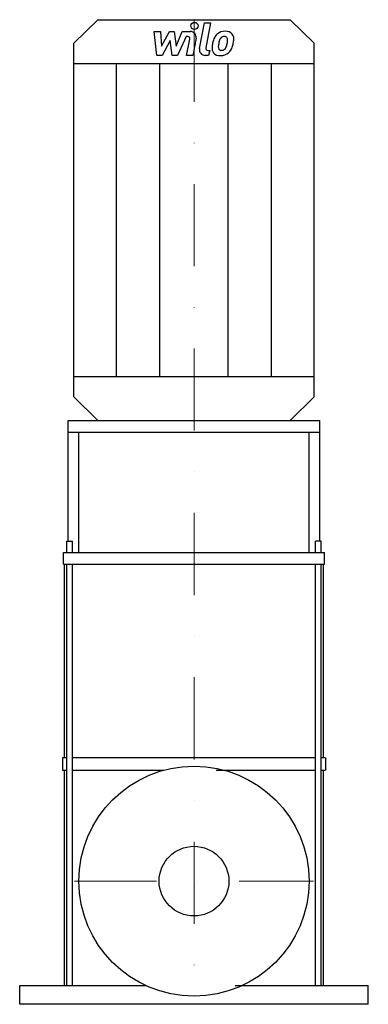
# Model space of a CAD drawing. Extents: x -106 to 106, y 0 to 599.
import ezdxf

# ---------------------------------------------------------------- set-up
doc = ezdxf.new("R2010")
doc.units = 0
doc.header["$LTSCALE"] = 100
doc.linetypes.add('DASHDOT', pattern=[1, 0.5, -0.25, 0, -0.25])
doc.layers.get('0').update_dxf_attribs({"color": 124})
doc.layers.add('CP_AXIS', color=143, linetype='DASHDOT', lineweight=18)
doc.layers.add('CP_DETAL', color=33, linetype='Continuous')
doc.layers.add('cp_hidde', color=203, linetype='Continuous')

msp = doc.modelspace()

# ---------------------------------------------------------------- linework, layer by layer
for p, q in [((-73, 585.15), (-58.4, 599.5)), ((-58.4, 599.5), (58.4, 599.5)), ((73, 585.15), (58.4, 599.5)), ((-73, 369.85), (-73, 585.15)), ((73, 369.85), (73, 585.15)), ((-73, 572.74), (73, 572.74)), ((-73, 382.26), (73, 382.26)), ((-58.4, 355.5), (-73, 369.85)), ((58.4, 355.5), (73, 369.85)), ((-76.61, 355.5), (76.61, 355.5)), ((-76.61, 282.09), (-76.61, 355.5)), ((-58.4, 355.5), (58.4, 355.5)), ((76.61, 282.09), (76.61, 355.5)), ((-76.61, 348.4), (76.61, 348.4)), ((-70, 275), (-70, 348.4)), ((70, 275), (70, 348.4)), ((-77.27, 282.09), (-73.94, 282.09)), ((-77.27, 275), (-77.27, 282.09)), ((-73.94, 275), (-73.94, 282.09)), ((77.27, 282.09), (73.94, 282.09)), ((73.94, 275), (73.94, 282.09)), ((77.27, 275), (77.27, 282.09)), ((-79.46, 275), (79.46, 275)), ((-79.46, 267.9), (-79.46, 275)), ((79.46, 267.9), (79.46, 275)), ((-79.46, 267.9), (79.46, 267.9)), ((-78.86, 150), (-78.86, 267.9)), ((78.86, 150), (78.86, 267.9)), ((-77.27, 150), (-80, 150)), ((-80, 150), (-80, 142.55)), ((73.94, 150), (-73.94, 150)), ((80, 150), (77.27, 150)), ((80, 150), (80, 142.55)), ((-80, 142.55), (-77.27, 142.55)), ((-78.86, 11.45), (-78.86, 142.55)), ((-73.94, 142.55), (-18.37, 142.55)), ((13.41, 142.55), (73.94, 142.55)), ((77.27, 142.55), (80, 142.55)), ((78.86, 11.45), (78.86, 142.55)), ((-106, 11.45), (-29.36, 11.45)), ((-106, 0), (-106, 11.45)), ((24.97, 11.45), (106, 11.45)), ((106, 0), (106, 11.45)), ((106, 0), (-106, 0))]:
    msp.add_line(p, q)
msp.add_circle((0, 75), 70)
at = {"layer": 'CP_AXIS'}
for p, q in [((0, 599.5), (0, 1.46)), ((-72.71, 75), (72.71, 75))]:
    msp.add_line(p, q, dxfattribs=at)
at = {"layer": 'CP_DETAL'}
for p, q in [((3.33, 581.87), (6.44, 597.63)), ((6.44, 597.63), (10.13, 597.63)), ((10.13, 597.63), (7.11, 582.38)), ((-24.18, 592.3), (-20.38, 592.3)), ((-22.62, 577.77), (-24.18, 592.3)), ((-20.38, 592.3), (-19.77, 583.32)), ((-19.77, 583.32), (-14.99, 592.3)), ((-14.99, 592.3), (-12.1, 592.3)), ((-12.1, 592.3), (-10.84, 583.32)), ((-10.84, 583.32), (-7.15, 592.3)), ((-4.69, 589.24), (-9.99, 577.77)), ((-7.15, 592.3), (-2.2, 592.31)), ((-3.82, 589.24), (-4.69, 589.24)), ((-4.48, 577.76), (-2.53, 587.7)), ((1.25, 588.22), (-0.79, 577.76)), ((-14.51, 586.89), (-19.4, 577.77)), ((-13.22, 577.77), (-14.51, 586.89)), ((-19.4, 577.77), (-22.62, 577.77)), ((-9.99, 577.77), (-13.22, 577.77)), ((-0.79, 577.76), (-4.48, 577.76)), ((8.92, 577.77), (6.77, 577.77)), ((8.4, 580.84), (9.53, 580.84)), ((9.53, 580.84), (8.92, 577.77)), ((-47.15, 382.26), (-47.15, 572.74)), ((-20.76, 382.26), (-20.76, 572.74)), ((20.76, 382.26), (20.76, 572.74)), ((47.15, 382.26), (47.15, 572.74)), ((-77.27, 11.45), (-77.27, 267.9)), ((-73.94, 11.45), (-73.94, 267.9)), ((73.94, 11.45), (73.94, 267.9)), ((77.27, 11.45), (77.27, 267.9))]:
    msp.add_line(p, q, dxfattribs=at)
msp.add_ellipse((0.25, 595.71), major_axis=(2.19, 0), ratio=0.98284, dxfattribs=at)
for centre, major_axis, start_param, end_param in [((-3.82, 587.95), (1.31, 0), -0.189748, 1.571427), ((-2.19, 588.87), (3.5, 0), -0.189433, 1.572711), ((24.13, 583.08), (-12.95, 0), -0.469292, -0.155785), ((18.6, 585.54), (6.89, 0), 2.277543, 2.633086), ((18.96, 585.26), (-7.34, 0), 4.700672, 5.431436), ((19.25, 585.68), (-3.97, 0), -0.83213, -0.199935), ((18.34, 586.54), (-2.71, 0), 4.689602, 5.420936), ((18.46, 586.77), (2.48, 0), 1.21063, 1.593195), ((19.38, 587.48), (5.09, 0), 0.695733, 1.636905), ((18.74, 587.56), (-1.63, 0), 3.820384, 4.339285), ((18.22, 587.29), (-2.21, 0), 3.114985, 3.768742), ((19.71, 588.04), (-4.48, 0), 3.093029, 3.785927), ((9.31, 588.14), (14.87, 0), -0.213199, -0.021666), ((6.77, 581.22), (-3.5, 0), -0.191914, 1.570796), ((8.4, 582.13), (1.31, 0), 2.949679, 4.712389), ((15.57, 582.09), (4.59, 0), 3.027151, 3.783703), ((28.53, 581.56), (-17.55, 0), -0.203622, -0.060635), ((17.06, 582.84), (-2.31, 0), -0.121044, 0.622598), ((27.48, 582.42), (12.74, 0), 2.929554, 3.086293), ((34.76, 581.35), (-20.09, 0), -0.261617, -0.18873), ((16.42, 583.98), (-3.34, 0), 2.288791, 2.702053), ((9.23, 586.94), (11.12, 0), -0.409625, -0.173428), ((6.35, 587.6), (14.08, 0), -0.185422, -0.026539), ((16.25, 584.82), (-7.32, 0), 2.286421, 2.863358), ((2.51, 589.07), (-21.72, 0), 2.845993, 2.952408), ((15.74, 582.47), (4.96, 0), 3.824323, 4.786409), ((16.6, 582.69), (-1.86, 0), 0.702566, 1.65345), ((16.15, 585.01), (7.53, 0), 4.706695, 5.421673), ((16.28, 587.26), (6.52, 0), -1.497762, -1.35734), ((16.85, 583.55), (2.72, 0), -1.269951, -0.867807)]:
    msp.add_ellipse(centre, major_axis=major_axis, ratio=0.98284, start_param=start_param, end_param=end_param, dxfattribs=at)
at = {"layer": 'cp_hidde'}
msp.add_circle((0, 75), 21.2, dxfattribs=at)

doc.saveas('drawing.dxf')
